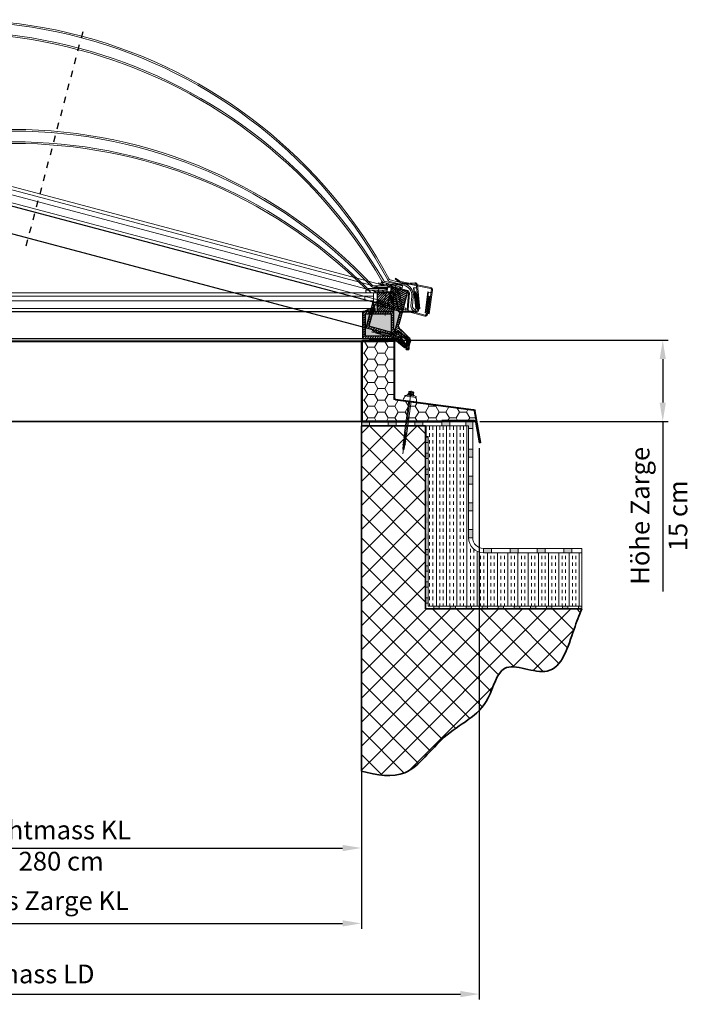
# Model space of a CAD drawing. Units: millimetres. Extents: x -4692 to 10146, y -5767 to 6121.
# Drawn here: x 1319 to 2604, y -962 to 875 of the extents above; entities that cross this region are included whole.
import ezdxf

# ---------------------------------------------------------------- set-up
doc = ezdxf.new("R2010")
doc.units = ezdxf.units.MM
doc.header["$LTSCALE"] = 25
for name, pattern in [('Amconstr', [9999, 9999, 0]), ('CENTER', [1, 0.5, -0.25, 0, -0.25]), ('GEN3', [6.25, 4.75, -1.5]), ('GEN7', [13.75, 9.75, -1.5, 1, -1.5])]:
    doc.linetypes.add(name, pattern=pattern)
doc.layers.get('0').update_dxf_attribs({"color": 255, "lineweight": 35})
doc.layers.get('DEFPOINTS').update_dxf_attribs({"color": 255, "lineweight": 20})
for name, color, linetype in [('0N', 7, 'Continuous'), ('8', 1, 'Continuous'), ('KLIN', 1, 'Continuous')]:
    doc.layers.add(name, color=color, linetype=linetype)
for name, color, linetype, lineweight in [('7', 4, 'GEN7', 15), ('Achsen', 4, 'GEN7', 9), ('Acryl und Polycarbonat', 20, 'Continuous', 20), ('Acryl und Polytec', 20, 'Continuous', 5), ('AM_5', 3, 'Continuous', 25), ('AM_CL', 1, 'Amconstr', 25), ('Bemasung', 1, 'Continuous', 0), ('Dichtungen', 1, 'Continuous', 20), ('GFK', 103, 'Continuous', 40), ('Kunststoff', 3, 'Continuous', 25), ('Mittelinien', 60, 'CENTER', 25), ('Schraffuren', 254, 'Continuous', 9), ('Stahl', 5, 'Continuous', 20), ('Verdeckt', 6, 'GEN3', 9)]:
    doc.layers.add(name, color=color, linetype=linetype, lineweight=lineweight)
doc.styles.add('ARIAL', font='arial.ttf')
doc.dimstyles.new('AM_DIN$0', dxfattribs={"dimtxt": 3.5, "dimasz": 3.5, "dimexe": 1, "dimexo": 1, "dimgap": 1.5, "dimtad": 1, "dimdsep": 46, "dimtxsty": 'ARIAL', "dimcen": 0, "dimclrd": 256, "dimclre": 256, "dimclrt": 255, "dimadec": 0, "dimazin": 2, "dimtp": 0.1, "dimtm": 0.1, "dimtfac": 0.71, "dimtdec": 3, "dimtmove": 0, "dimatfit": 3, "dimfxl": 1, "dimlwd": -1, "dimlwe": -1, "dimarcsym": 0})

# ---------------------------------------------------------------- blocks, each defined once
blk = doc.blocks.new('*D36')
at = {"layer": 'AM_5', "linetype": 'ByBlock', "transparency": 16777216}
for p, q in [((656.6, -537), (656.6, -821.4)), ((1956.6, -537), (1956.6, -821.4)), ((691.6, -811.4), (1921.6, -811.4))]:
    blk.add_line(p, q, dxfattribs=at)
at = {"layer": 'AM_5', "transparency": 16777216}
for points in [[(691.6, -805.6), (691.6, -817.2), (656.6, -811.4)], [(1921.6, -805.6), (1921.6, -817.2), (1956.6, -811.4)]]:
    blk.add_solid(points, dxfattribs=at)
at = {"layer": 'DEFPOINTS', "color": 0, "transparency": 16777216}
for p in [(656.6, -527), (1956.6, -527), (1956.6, -811.4)]:
    blk.add_point(p, dxfattribs=at)
at = {"layer": 'AM_5', "color": 255, "transparency": 16777216, "insert": (1306.6, -773.7), "char_height": 35, "attachment_point": 5, "style": 'ARIAL'}
blk.add_mtext('Lichtmass Zarge KL', dxfattribs=at)
blk = doc.blocks.new('*D37')
at = {"layer": 'AM_5', "linetype": 'ByBlock', "transparency": 16777216}
for p, q in [((656.6, 265.5), (656.6, -680.7)), ((1956.6, 263.5), (1956.6, -680.7)), ((691.6, -670.7), (1921.6, -670.7))]:
    blk.add_line(p, q, dxfattribs=at)
at = {"layer": 'AM_5', "transparency": 16777216}
for points in [[(691.6, -664.9), (691.6, -676.6), (656.6, -670.7)], [(1921.6, -664.9), (1921.6, -676.6), (1956.6, -670.7)]]:
    blk.add_solid(points, dxfattribs=at)
at = {"layer": 'DEFPOINTS', "color": 0, "transparency": 16777216}
for p in [(656.6, 275.5), (1956.6, 273.5), (1956.6, -670.7)]:
    blk.add_point(p, dxfattribs=at)
at = {"layer": 'AM_5', "color": 255, "transparency": 16777216, "insert": (1306.6, -670.7), "char_height": 35, "attachment_point": 5, "style": 'ARIAL'}
blk.add_mtext('Kuppellichtmass KL\\P30 cm – 280 cm', dxfattribs=at)
blk = doc.blocks.new('*U47')
at = {"layer": 'Schraffuren'}
h = blk.add_hatch(dxfattribs=at)
h.set_pattern_fill('HONEY', color=256, scale=4)
h.paths.add_polyline_path([(1413.1, 171.8), (1413.1, 168.7), (1410, 168.3), (1264.5, 148.9, 0.326891), (1262.7, 147.3), (1259.1, 126.6, -0.36397), (1262.5, 129.5), (1323.8, 129.5), (1323.8, 128.7), (1471.8, 128.7, 0.414214), (1473.1, 130), (1473.1, 276, 0.414214), (1471.8, 277.2), (1423.8, 277.2), (1423.8, 278), (1415.1, 278, 0.414214), (1413.1, 276)])
at = {"layer": 'GFK'}
for p, q in [((1423.8, 278), (1471.8, 278)), ((1423.8, 277.2), (1423.8, 278)), ((1423.8, 277.2), (1471.8, 277.2)), ((1473.1, 276), (1473.1, 130)), ((1473.8, 276), (1473.8, 130)), ((1471.8, 128.7), (1323.8, 128.7)), ((1323.8, 128), (1323.8, 128.7)), ((1471.8, 128), (1323.8, 128))]:
    blk.add_line(p, q, dxfattribs=at)
for centre, radius, start, end in [((1471.8, 276), 2, 360, 450), ((1471.8, 276), 1.25, 360, 450), ((1471.8, 130), 2, 270, 360), ((1471.8, 130), 1.25, 270, 360)]:
    blk.add_arc(centre, radius, start, end, dxfattribs=at)
at = {"layer": 'Kunststoff'}
for p, q in [((1411.6, 171.8), (1411.6, 276)), ((1413.1, 276), (1413.1, 171.8)), ((1471.8, 279.5), (1415.1, 279.5)), ((1423.8, 278), (1415.1, 278)), ((1471.8, 278), (1471.8, 279.5)), ((1409.8, 169.8), (1264.3, 150.4)), ((1410, 168.3), (1264.5, 148.9)), ((1250.9, 88.5), (1261.3, 147.5)), ((1259.1, 126.6), (1262.7, 147.3)), ((1262.5, 129.5), (1323.8, 129.5)), ((1323.8, 129.5), (1323.8, 128.7)), ((1259.1, 126.6), (1252.3, 88.2)), ((1260.6, 126.3), (1253.8, 88)), ((1323.8, 128), (1262.5, 128)), ((1250.9, 88.5), (1252.3, 88.2)), ((1252.3, 88.2), (1253.8, 88))]:
    blk.add_line(p, q, dxfattribs=at)
for centre, radius, start, end in [((1415.1, 276), 3.5, 90, 180), ((1415.1, 276), 2, 90, 180), ((1409.6, 171.8), 2, 277.5916, 360), ((1409.6, 171.8), 3.5, 277.5916, 360), ((1264.7, 146.9), 3.5, 97.5916, 170), ((1264.7, 146.9), 2, 97.5916, 170), ((1262.5, 126), 3.5, 90, 170), ((1262.5, 126), 2, 90, 170)]:
    blk.add_arc(centre, radius, start, end, dxfattribs=at)
at = {"layer": 'Schraffuren'}
for p, q in [((1471.8, 278), (1473.8, 278)), ((1473.8, 278), (1473.8, 276)), ((1410, 168.3), (1413.1, 168.7)), ((1413.1, 168.7), (1413.1, 171.8)), ((1263, 148.7), (1262.7, 147.3)), ((1263, 148.7), (1264.5, 148.9)), ((1473.8, 128), (1473.8, 130)), ((1471.8, 128), (1473.8, 128))]:
    blk.add_line(p, q, dxfattribs=at)
blk = doc.blocks.new('*D49')
at = {"layer": 'AM_5', "linetype": 'ByBlock', "transparency": 16777216}
for p, q in [((436.6, 75.6), (436.6, -953.4)), ((2176.6, 75.6), (2176.6, -953.4)), ((471.6, -943.4), (2141.6, -943.4))]:
    blk.add_line(p, q, dxfattribs=at)
at = {"layer": 'AM_5', "transparency": 16777216}
for points in [[(471.6, -937.5), (471.6, -949.2), (436.6, -943.4)], [(2141.6, -937.5), (2141.6, -949.2), (2176.6, -943.4)]]:
    blk.add_solid(points, dxfattribs=at)
at = {"layer": 'DEFPOINTS', "color": 0, "transparency": 16777216}
for p in [(436.6, 85.6), (2176.6, 85.6), (2176.6, -943.4)]:
    blk.add_point(p, dxfattribs=at)
at = {"layer": 'AM_5', "color": 255, "transparency": 16777216, "insert": (1306.6, -910.3), "char_height": 35, "attachment_point": 5, "style": 'ARIAL'}
blk.add_mtext('Traufmass LD', dxfattribs=at)
blk = doc.blocks.new('A$C508C131F')
at = {"layer": 'Dichtungen'}
h = blk.add_hatch(dxfattribs=at)
h.set_pattern_fill('_U', color=256, scale=6, angle=45, style=0, pattern_type=0)
h.set_pattern_definition([(45, (-3703.09, -1693.5557), (-4.242641, 4.242641), [])])
h.paths.add_polyline_path([(40, 5), (0, 5), (0, 0), (40, 0)])
blk.add_lwpolyline([(0, 5), (40, 5), (40, 0), (0, 0)], close=True, dxfattribs=at)
blk = doc.blocks.new('A$C4F4E1C6C')
at = {"layer": 'Dichtungen'}
h = blk.add_hatch(dxfattribs=at)
h.set_pattern_fill('_U', color=256, scale=2.5, angle=45, style=0, pattern_type=0)
h.set_pattern_definition([(45, (1540.0063, -301.7842), (-1.767767, 1.767767), [])])
h.paths.add_polyline_path([(0, 0), (15, 0), (15, 6), (0, 6)])
for p, q in [((0, 6), (0, 0)), ((15, 6), (0, 6)), ((0, 0), (15, 0)), ((15, 0), (15, 6))]:
    blk.add_line(p, q, dxfattribs=at)
blk = doc.blocks.new('A$C0904561C')
at = {"layer": 'Kunststoff'}
h = blk.add_hatch(dxfattribs=at)
h.set_pattern_fill('ANSI31', color=256, angle=90)
h.set_pattern_definition([(135, (-1209.212, -524.6352), (-2.245064, -2.245064), [])])
h.paths.add_polyline_path([(30, 35), (0, 35), (0, 0), (30, 0)])
for p, q in [((0, 35), (0, 0)), ((0, 35), (30, 35)), ((30, 0), (30, 35)), ((30, 0), (0, 0))]:
    blk.add_line(p, q, dxfattribs=at)
blk = doc.blocks.new('A$C6C0466E1')
at = {"layer": 'Stahl'}
for p, q in [((46.9, 38), (78.2, 38)), ((78.2, 38), (78.2, 36)), ((36.9, 3.6), (43, 34.8)), ((44.9, 34.4), (38.9, 3.2)), ((78.2, 36), (46.9, 36)), ((0, 4.6), (0.7, 9)), ((2.7, 9), (2, 4.3)), ((34.9, 2), (4, 2)), ((34.9, 0), (4, 0))]:
    blk.add_line(p, q, dxfattribs=at)
for centre, radius, start, end in [((46.9, 34), 4, 90, 169), ((46.9, 34), 2, 90, 169), ((4, 4), 4, 171.6329, 270), ((4, 4), 2, 171.6329, 270), ((34.9, 4), 2, 270, 349), ((34.9, 4), 4, 270, 349)]:
    blk.add_arc(centre, radius, start, end, dxfattribs=at)
at = {"layer": 'Verdeckt'}
for p, q in [((5, 38), (0.7, 9)), ((7, 38), (2.7, 9)), ((5, 38), (7, 38)), ((2.3, 20), (0.9, 15.6)), ((3, 25), (1.1, 20.6)), ((1.8, 25.7), (1.7, 25.4)), ((3.4, 30), (1.8, 25.7)), ((1.8, 20), (2.3, 20)), ((2.8, 25), (3, 25)), ((4.5, 35), (2.9, 30.3)), ((3.4, 30), (3.8, 30)), ((1.4, 15), (1.6, 15))]:
    blk.add_line(p, q, dxfattribs=at)
for centre, radius, start, end in [((1.7, 20.6), 0.58, 176.9071, 282.1256), ((2.5, 25.9), 0.949, 210.0768, 285.2384), ((3.3, 30.4), 0.431, 196.42, 282.19), ((1.4, 15.5), 0.5, 168.6901, 270)]:
    blk.add_arc(centre, radius, start, end, dxfattribs=at)
blk = doc.blocks.new('A$C2F44543C')
at = {"layer": 'Stahl'}
for p, q in [((4.9, 45.1), (0, 0.4)), ((1.4, 0.4), (7.1, 46.1)), ((12.4, 39.6), (6.5, 39.6)), ((6.6, 0.4), (11.5, 39.6)), ((11.5, 39.6), (6.6, 0.4)), ((6.6, 0.4), (11.5, 39.6)), ((7.5, 0.4), (12.4, 39.6)), ((9.3, 47.2), (66.2, 43.7)), ((66.9, 45.5), (9.7, 49)), ((77.4, 48.9), (69.3, 45.8)), ((69.9, 44.1), (78.1, 47.3)), ((78.1, 47.3), (77.4, 48.9)), ((0, 0.4), (7.5, 0.4))]:
    blk.add_line(p, q, dxfattribs=at)
for centre, radius, start, end in [((8.9, 45.1), 4, 78.9833, 180), ((8.9, 45.2), 2, 78.9833, 152.9392), ((67.4, 49.5), 6, 258.9833, 294.444), ((67.6, 49.4), 4, 258.9833, 294.444)]:
    blk.add_arc(centre, radius, start, end, dxfattribs=at)
blk = doc.blocks.new('KA7G-33 mit PVC Querschnitt richtig')
at = {"layer": 'Bemasung'}
blk.add_hatch(color=256, dxfattribs=at).paths.add_polyline_path([(79.8, 18.3), (84.5, 20), (82.8, 20), (77.9, 18.1), (84.7, 16.7), (77.9, 15), (79.4, 15), (85.9, 15.9), (86.5, 15.9), (87, 15.9), (93.4, 15), (94.9, 15), (88.2, 16.7), (95, 18.1), (90.1, 20), (88.5, 20), (93.1, 18.3), (87.5, 17.4), (86.5, 17.4), (85.4, 17.4)])
at = {"layer": 'Schraffuren'}
h = blk.add_hatch(dxfattribs=at)
h.set_pattern_fill('ANSI37', color=256, scale=0.4, style=0)
h.set_pattern_definition([(45, (-2745.5934, -1202.1013), (-0.8980256, 0.8980256), []), (135, (-2745.5934, -1202.1013), (-0.8980256, -0.8980256), [])])
h.paths.add_polyline_path([(75.8, 115), (61.4, 115), (61.4, 113), (75.8, 113)])
h.paths.add_polyline_path([(76.4, 115), (75.8, 115), (75.8, 113), (76.4, 113)])
h = blk.add_hatch(dxfattribs=at)
h.set_pattern_fill('ANSI31', color=256, style=0)
h.set_pattern_definition([(135, (200.1438, -77.5204), (2.245064, 2.245064), [])])
h.paths.add_polyline_path([(102.5, 66), (67.6, 66), (67.6, 70), (98.5, 70), (98.5, 72), (101.5, 72), (101.5, 70), (106.5, 70), (106.5, 20), (91.9, 20), (86.5, 20), (86.5, 24), (102.5, 24)])
h.paths.add_polyline_path([(49.5, 70), (67.6, 70), (67.6, 66), (53.5, 66), (53.5, 24), (65.5, 24), (65.5, 20), (49.5, 20), (49.5, 28.5, 0.57735), (46.5, 30.3), (26.5, 18.7, 0.267949), (24.5, 15.3), (24.5, 0), (20.5, 0), (20.5, 15.3, -0.267949), (24.5, 22.2), (45.5, 34.3, 0.267949), (49.5, 41.2)])
h.paths.add_polyline_path([(65.5, 24), (86.5, 24), (86.5, 20), (65.5, 20)])
at = {"layer": 'Achsen'}
blk.add_line((64.9, 72), (64.9, 63), dxfattribs=at)
at = {"layer": 'Acryl und Polycarbonat'}
for p, q in [((59.4, 118), (86.6, 118)), ((59.4, 115), (86.4, 115)), ((61.4, 113), (61.4, 115)), ((61.4, 113), (96.4, 113)), ((76.5, 115), (76.5, 113)), ((96.4, 113), (96.4, 110)), ((33.7, 81.4), (36.8, 99)), ((36.6, 80.9), (39.7, 98.5)), ((61.4, 110), (97.8, 110)), ((86.9, 76), (86.9, 105)), ((86.9, 105), (106.5, 105)), ((102.9, 99), (86.9, 99)), ((102.9, 90), (102.9, 99)), ((102.9, 99), (106.5, 99)), ((26.4, 76.5), (27.8, 76.5)), ((26.4, 76.5), (26.4, 73.5)), ((86.9, 90), (102.9, 90)), ((86.9, 76), (106.5, 76)), ((102.9, 90), (106.5, 90)), ((27.8, 73.5), (26.4, 73.5))]:
    blk.add_line(p, q, dxfattribs=at)
for centre, radius, start, end in [((59.4, 95), 23, 90, 170), ((59.4, 95), 20, 90, 170), ((27.8, 82.5), 6, 270, 350), ((27.8, 82.5), 9, 270, 350)]:
    blk.add_arc(centre, radius, start, end, dxfattribs=at)
at = {"layer": 'Acryl und Polytec'}
blk.add_line((61.4, 110), (61.4, 113), dxfattribs=at)
at = {"layer": 'DEFPOINTS', "color": 0, "linetype": 'ByBlock'}
for p in [(98.5, 72), (101.5, 72), (106.5, 70)]:
    blk.add_point(p, dxfattribs=at)
at = {"layer": 'Dichtungen'}
for p, q in [((61.4, 115), (61.4, 115)), ((61.4, 115), (61.4, 115)), ((91.6, 113), (61.4, 113)), ((77.9, 18.1), (82.8, 20)), ((79.8, 18.3), (84.5, 20)), ((93.1, 18.3), (88.5, 20)), ((95, 18.1), (90.1, 20)), ((77.8, 15), (79.4, 15)), ((77.9, 18.1), (84.7, 16.7)), ((77.9, 15), (84.7, 16.7)), ((79.4, 15), (85.9, 15.9)), ((79.8, 18.3), (85.4, 17.4)), ((93.4, 15), (87, 15.9)), ((93.1, 18.3), (87.5, 17.4)), ((95, 18.1), (88.2, 16.7)), ((94.9, 15), (88.2, 16.7)), ((95, 15), (93.4, 15))]:
    blk.add_line(p, q, dxfattribs=at)
at = {"layer": 'KLIN'}
for p, q in [((85.4, 17.4), (86.5, 17.4)), ((85.9, 15.9), (86.5, 15.9)), ((87.5, 17.4), (86.5, 17.4)), ((87, 15.9), (86.5, 15.9))]:
    blk.add_line(p, q, dxfattribs=at)
at = {"layer": 'Kunststoff'}
for p, q in [((98.5, 70), (49.5, 70)), ((49.5, 70), (49.5, 41.2)), ((79.5, 70), (49.5, 70)), ((102.5, 66), (53.5, 66)), ((53.5, 66), (53.5, 24)), ((98.5, 70), (98.5, 72)), ((101.5, 72), (98.5, 72)), ((101.5, 72), (101.5, 70)), ((101.5, 72), (101.5, 70)), ((101.5, 70), (106.5, 70)), ((106.5, 70), (101.5, 70)), ((102.5, 24), (102.5, 66)), ((102.5, 66), (102.5, 24)), ((106.5, 70), (106.5, 20)), ((106.5, 20), (106.5, 70)), ((45.5, 34.3), (24.5, 22.2)), ((24.5, 22.2), (43.6, 33.3)), ((26.5, 18.7), (46.5, 30.3)), ((49.5, 20), (49.5, 28.5)), ((49.5, 28.5), (49.5, 20)), ((106.5, 20), (49.5, 20)), ((53.5, 24), (102.5, 24)), ((20.5, 0), (20.5, 15.3)), ((24.5, 15.3), (24.5, 0)), ((24.5, 0), (24.5, 15.3)), ((24.5, 0), (20.5, 0))]:
    blk.add_line(p, q, dxfattribs=at)
for centre, radius, start, end in [((41.5, 41.2), 8, 300, 0), ((28.5, 15.3), 8, 120, 180), ((28.5, 15.3), 8, 120, 180), ((28.5, 15.3), 4, 120, 180), ((28.5, 15.3), 4, 120, 180), ((47.5, 28.5), 2, 0, 120)]:
    blk.add_arc(centre, radius, start, end, dxfattribs=at)
blk.add_point((101.5, 70), dxfattribs=at)
for name, p in [('A$C2F44543C', (0, 74.6)), ('A$C6C0466E1', (2.6, 69)), ('A$C0904561C', (49.5, 70))]:
    blk.add_blockref(name, p)
at = {"layer": 'Dichtungen'}
for name, p in [('A$C508C131F', (61.4, 105)), ('A$C4F4E1C6C', (83.4, 70))]:
    blk.add_blockref(name, p, dxfattribs=at)
blk = doc.blocks.new('Kuppelscharnier')
at = {"layer": 'Schraffuren'}
for p, q in [((43.6, 2), (28.9, 2)), ((46.2, 3), (36.8, 3)), ((43.4, 1.5), (55.2, -7.8)), ((43.6, 2), (55.1, -7.1)), ((46.2, 3), (53.3, -3)), ((46.3, 3.5), (54, -2.9)), ((57.6, -7.1), (61.5, -11.6)), ((57.7, -11.7), (61.4, -7))]:
    blk.add_line(p, q, dxfattribs=at)
at = {"layer": 'Stahl'}
for p, q in [((0, 1.5), (43.4, 1.5)), ((0, 1.5), (0, 0)), ((0, 0), (42.9, 0)), ((7.7, 5), (46.9, 5)), ((7.7, 3.5), (46.3, 3.5)), ((42.9, 0), (57.7, -11.7)), ((43.4, 1.5), (58.6, -10.5)), ((46.3, 3.5), (58.5, -6.6)), ((46.9, 5), (61.4, -7))]:
    blk.add_line(p, q, dxfattribs=at)
at = {"layer": 'Stahl', "ltscale": 1.5}
blk.add_line((7.7, 3.5), (7.7, 5), dxfattribs=at)
at = {"layer": 'Stahl'}
blk.add_circle((59.6, -9.4), 1.5, dxfattribs=at)
blk.add_circle((59.6, -9.4), 1.5, dxfattribs=at)
for start, end in [(231, 171), (131, 71)]:
    blk.add_arc((59.6, -9.4), 3, start, end, dxfattribs=at)
blk = doc.blocks.new('*D64')
at = {"layer": 'AM_5', "linetype": 'ByBlock', "transparency": 16777216}
for p, q in [((2025.9, 277), (2529.3, 277)), ((2519.3, 242), (2519.3, 160.6)), ((2177.9, 125.6), (2529.3, 125.6)), ((2519.3, 125.6), (2519.3, -191.7))]:
    blk.add_line(p, q, dxfattribs=at)
at = {"layer": 'AM_5', "transparency": 16777216}
for points in [[(2513.5, 242), (2525.1, 242), (2519.3, 277)], [(2513.5, 160.6), (2525.1, 160.6), (2519.3, 125.6)]]:
    blk.add_solid(points, dxfattribs=at)
at = {"layer": 'DEFPOINTS', "color": 0, "transparency": 16777216}
for p in [(2015.9, 277), (2167.9, 125.6), (2519.3, 125.6)]:
    blk.add_point(p, dxfattribs=at)
at = {"layer": 'AM_5', "color": 255, "transparency": 16777216, "char_height": 35, "attachment_point": 5, "rotation": 90, "style": 'ARIAL'}
for s, insert in [('Höhe Zarge', (2481.5, -50.6)), ('15 cm', (2552.2, -50.6))]:
    blk.add_mtext(s, dxfattribs=dict(at, insert=insert))
blk = doc.blocks.new('SCF8 mit BAZ-Element')
for p, q in [((-4.5, 0), (-6.7, -1)), ((4.5, 0), (6.7, -1)), ((-11, -3), (-8.3, -2)), ((-10.5, -4), (-11, -3)), ((-10.5, -4), (10.5, -4)), ((8.3, -2), (-8.3, -2)), ((-6.7, -1), (-6, -2)), ((6.7, -1), (6, -2)), ((11, -3), (8.3, -2)), ((10.5, -4), (11, -3)), ((-2.2, -73.5), (-1.6, -73.2)), ((-2.2, -73.5), (-1.6, -73.8)), ((-2, -72), (-1.6, -72.2)), ((-1.4, -73), (-1.4, -72.4)), ((1.4, -72.2), (1.4, -72)), ((1.4, -73.8), (1.4, -73.2)), ((2.2, -72.7), (1.6, -72.4)), ((2.2, -72.7), (1.6, -73)), ((-2.2, -75.1), (-1.6, -74.7)), ((-2.2, -75.1), (-1.6, -75.4)), ((-2.2, -76.7), (-1.6, -76.3)), ((-2.2, -76.7), (-1.6, -77)), ((-2.2, -78.3), (-1.6, -77.9)), ((-2.2, -78.3), (-1.6, -78.6)), ((-2.2, -79.9), (-1.6, -79.5)), ((-2.2, -79.9), (-1.6, -80.2)), ((-2.2, -81.5), (-1.6, -81.1)), ((-2.2, -81.5), (-1.6, -81.8)), ((-2.2, -83.1), (-1.6, -82.7)), ((-2.2, -83.1), (-1.6, -83.4)), ((-2.2, -84.7), (-1.6, -84.3)), ((-2.2, -84.7), (-1.6, -85)), ((-2.2, -86.3), (-1.6, -85.9)), ((-2.2, -86.3), (-1.6, -86.6)), ((-2.2, -87.9), (-1.6, -87.5)), ((-2.2, -87.9), (-1.6, -88.2)), ((-2.2, -89.5), (-1.6, -89.1)), ((-2.2, -89.5), (-1.6, -89.8)), ((-2.2, -91.1), (-1.6, -90.7)), ((-2.2, -91.1), (-1.6, -91.4)), ((-1.4, -74.6), (-1.4, -74)), ((-1.4, -76.2), (-1.4, -75.6)), ((-1.4, -77.8), (-1.4, -77.2)), ((-1.4, -79.4), (-1.4, -78.8)), ((-1.4, -81), (-1.4, -80.4)), ((-1.4, -82.6), (-1.4, -82)), ((-1.4, -84.2), (-1.4, -83.6)), ((-1.4, -85.8), (-1.4, -85.2)), ((-1.4, -87.3), (-1.4, -86.8)), ((-1.4, -88.9), (-1.4, -88.4)), ((-1.4, -90.5), (-1.4, -90)), ((-1.4, -92.1), (-1.4, -91.6)), ((1.4, -75.4), (1.4, -74.8)), ((1.4, -77), (1.4, -76.4)), ((1.4, -78.6), (1.4, -78)), ((1.4, -80.2), (1.4, -79.6)), ((1.4, -81.8), (1.4, -81.2)), ((1.4, -83.4), (1.4, -82.8)), ((1.4, -85), (1.4, -84.4)), ((1.4, -86.5), (1.4, -86)), ((1.4, -88.1), (1.4, -87.6)), ((1.4, -89.7), (1.4, -89.2)), ((1.4, -91.3), (1.4, -90.8)), ((2.2, -74.3), (1.6, -73.9)), ((2.2, -74.3), (1.6, -74.6)), ((2.2, -75.9), (1.6, -75.5)), ((2.2, -75.9), (1.6, -76.2)), ((2.2, -77.5), (1.6, -77.1)), ((2.2, -77.5), (1.6, -77.8)), ((2.2, -79.1), (1.6, -78.7)), ((2.2, -79.1), (1.6, -79.4)), ((2.2, -80.7), (1.6, -80.3)), ((2.2, -80.7), (1.6, -81)), ((2.2, -82.3), (1.6, -81.9)), ((2.2, -82.3), (1.6, -82.6)), ((2.2, -83.9), (1.6, -83.5)), ((2.2, -83.9), (1.6, -84.2)), ((2.2, -85.5), (1.6, -85.1)), ((2.2, -85.5), (1.6, -85.8)), ((2.2, -87.1), (1.6, -86.7)), ((2.2, -87.1), (1.6, -87.4)), ((2.2, -88.7), (1.6, -88.3)), ((2.2, -88.7), (1.6, -89)), ((2.2, -90.3), (1.6, -89.9)), ((2.2, -90.3), (1.6, -90.6)), ((2.2, -91.9), (1.6, -91.5)), ((2.2, -91.9), (1.6, -92.2)), ((-2.2, -92.7), (-1.6, -92.3)), ((-2.2, -92.7), (-1.6, -93)), ((-2.2, -94.3), (-1.6, -93.9)), ((-2.2, -94.3), (-1.6, -94.6)), ((-1.4, -93.7), (-1.4, -93.2)), ((-1.4, -95), (-1.4, -94.8)), ((-1.4, -95), (-1.4, -102.1)), ((-1.4, -102.1), (0, -104)), ((-1, -101.5), (0, -95)), ((0, -104), (-1, -101.5)), ((0, -104), (0.5, -100.9)), ((1.4, -102.1), (0, -104)), ((0.5, -100.9), (1.5, -94.6)), ((1.4, -92.9), (1.4, -92.4)), ((1.4, -102.1), (1.4, -94)), ((2.2, -93.5), (1.6, -93.1)), ((2.2, -93.5), (1.6, -93.8))]:
    blk.add_line(p, q)
for points in [[(2, 0), (-2, 0)], [(-2, -12), (-2, -72)], [(2, -72.6), (2, -12)]]:
    blk.add_lwpolyline(points)
for centre, radius, start, end in [((0, -12), 12.5, 140.2082, 180), ((0, -12), 12.5, 0, 39.7918), ((-1.7, -72.4), 0.2, 0, 60.48), ((-1.7, -73), 0.2, 299.52, 0), ((1.7, -72.2), 0.2, 180, 240.48), ((1.7, -73.2), 0.2, 119.52, 180), ((-1.7, -74), 0.2, 0, 60.48), ((-1.7, -74.6), 0.2, 299.52, 0), ((-1.7, -75.6), 0.2, 0, 60.48), ((-1.7, -76.2), 0.2, 299.52, 0), ((-1.7, -77.2), 0.2, 0, 60.48), ((-1.7, -77.8), 0.2, 299.52, 0), ((-1.7, -78.8), 0.2, 0, 60.48), ((-1.7, -79.4), 0.2, 299.52, 0), ((-1.7, -80.4), 0.2, 0, 60.48), ((-1.7, -81), 0.2, 299.52, 0), ((-1.7, -82), 0.2, 0, 60.48), ((-1.7, -82.6), 0.2, 299.52, 0), ((-1.7, -83.6), 0.2, 0, 60.48), ((-1.7, -84.2), 0.2, 299.52, 0), ((-1.7, -85.2), 0.2, 0, 60.48), ((-1.7, -85.8), 0.2, 299.52, 0), ((-1.7, -86.8), 0.2, 0, 60.48), ((-1.7, -87.3), 0.2, 299.52, 0), ((-1.7, -88.4), 0.2, 0, 60.48), ((-1.7, -88.9), 0.2, 299.52, 0), ((-1.7, -90), 0.2, 0, 60.48), ((-1.7, -90.5), 0.2, 299.52, 0), ((-1.7, -91.6), 0.2, 0, 60.48), ((1.7, -73.8), 0.2, 180, 240.48), ((1.7, -74.8), 0.2, 119.52, 180), ((1.7, -75.4), 0.2, 180, 240.48), ((1.7, -76.4), 0.2, 119.52, 180), ((1.7, -77), 0.2, 180, 240.48), ((1.7, -78), 0.2, 119.52, 180), ((1.7, -78.6), 0.2, 180, 240.48), ((1.7, -79.6), 0.2, 119.52, 180), ((1.7, -80.2), 0.2, 180, 240.48), ((1.7, -81.2), 0.2, 119.52, 180), ((1.7, -81.8), 0.2, 180, 240.48), ((1.7, -82.8), 0.2, 119.52, 180), ((1.7, -83.4), 0.2, 180, 240.48), ((1.7, -84.4), 0.2, 119.52, 180), ((1.7, -85), 0.2, 180, 240.48), ((1.7, -86), 0.2, 119.52, 180), ((1.7, -86.5), 0.2, 180, 240.48), ((1.7, -87.6), 0.2, 119.52, 180), ((1.7, -88.1), 0.2, 180, 240.48), ((1.7, -89.2), 0.2, 119.52, 180), ((1.7, -89.7), 0.2, 180, 240.48), ((1.7, -90.8), 0.2, 119.52, 180), ((1.7, -91.3), 0.2, 180, 240.48), ((-1.7, -92.1), 0.2, 299.52, 0), ((-1.7, -93.2), 0.2, 0, 60.48), ((-1.7, -93.7), 0.2, 299.52, 0), ((-1.7, -94.8), 0.2, 0, 60.48), ((1.7, -92.4), 0.2, 119.52, 180), ((1.7, -92.9), 0.2, 180, 240.48), ((1.7, -94), 0.2, 119.52, 180)]:
    blk.add_arc(centre, radius, start, end)
at = {"layer": '0N'}
for p, q in [((-5, 1), (-5, 0.5)), ((-3.3, 1), (-5, 1)), ((-4.7, 0), (-5, 0.5)), ((5, 0.5), (-5, 0.5)), ((-4.7, 0), (4.7, 0)), ((-4.6, 4.6), (-4, 5)), ((-4.6, 4.6), (-4.6, 1)), ((-4, 5), (4, 5)), ((3.3, 1), (-3.3, 1)), ((-2.1, 4.6), (-2.1, 1)), ((2.1, 4.6), (2.1, 1)), ((5, 1), (3.3, 1)), ((4.6, 4.6), (4, 5)), ((4.6, 4.6), (4.6, 1)), ((4.7, 0), (5, 0.5)), ((5, 1), (5, 0.5))]:
    blk.add_line(p, q, dxfattribs=at)
for centre, radius, start, end in [((-3.4, 2.5), 2.53, 59.3872, 112.7064), ((0, -1.2), 6.24, 70.4638, 109.5362), ((3.4, 2.5), 2.53, 67.2936, 120.6128)]:
    blk.add_arc(centre, radius, start, end, dxfattribs=at)
at = {"layer": '7'}
blk.add_line((0, 7), (0, -111.9), dxfattribs=at)
at = {"layer": '8'}
for p, q in [((-2.2, -73.5), (2.2, -72.7)), ((-1.4, -72.4), (0, -72)), ((-1.4, -73), (1.5, -72.2)), ((-1.4, -74), (1.4, -73.2)), ((-2.2, -75.1), (2.2, -74.3)), ((-2.2, -76.7), (2.2, -75.9)), ((-2.2, -78.3), (2.2, -77.5)), ((-2.2, -79.9), (2.2, -79.1)), ((-2.2, -81.5), (2.2, -80.7)), ((-2.2, -83.1), (2.2, -82.3)), ((-2.2, -84.7), (2.2, -83.9)), ((-2.2, -86.3), (2.2, -85.5)), ((-2.2, -87.9), (2.2, -87.1)), ((-2.2, -89.5), (2.2, -88.7)), ((-2.2, -91.1), (2.2, -90.3)), ((-2.2, -92.7), (2.2, -91.9)), ((-1.4, -74.6), (1.5, -73.8)), ((-1.4, -75.6), (1.4, -74.8)), ((-1.4, -76.2), (1.5, -75.4)), ((-1.4, -77.2), (1.4, -76.4)), ((-1.4, -77.8), (1.5, -77)), ((-1.4, -78.8), (1.4, -78)), ((-1.4, -79.4), (1.5, -78.6)), ((-1.4, -80.4), (1.4, -79.6)), ((-1.4, -81), (1.5, -80.2)), ((-1.4, -82), (1.4, -81.2)), ((-1.4, -82.6), (1.5, -81.8)), ((-1.4, -83.6), (1.4, -82.8)), ((-1.4, -84.2), (1.5, -83.4)), ((-1.4, -85.2), (1.4, -84.4)), ((-1.4, -85.8), (1.5, -85)), ((-1.4, -86.8), (1.4, -86)), ((-1.4, -87.3), (1.5, -86.6)), ((-1.4, -88.4), (1.4, -87.6)), ((-1.4, -88.9), (1.5, -88.2)), ((-1.4, -90), (1.4, -89.2)), ((-1.4, -90.5), (1.5, -89.8)), ((-1.4, -91.6), (1.4, -90.8)), ((-1.4, -92.1), (1.5, -91.4)), ((-2.2, -94.3), (2.2, -93.5)), ((-1.4, -93.2), (1.4, -92.4)), ((-1.4, -93.7), (1.5, -93)), ((-1.4, -94.8), (1.4, -94))]:
    blk.add_line(p, q, dxfattribs=at)
at = {"layer": 'AM_CL'}
blk.add_line((-12.5, -12), (12.5, -12), dxfattribs=at)
blk = doc.blocks.new('A$C024a975a')
at = {"xscale": -1, "rotation": 7.591578356871604}
blk.add_blockref('SCF8 mit BAZ-Element', (10.9, 110.9), dxfattribs=at)
at = {"rotation": 352.4084216431284}
blk.add_blockref('SCF8 mit BAZ-Element', (1495.5, 110.9), dxfattribs=at)

msp = doc.modelspace()

# ---------------------------------------------------------------- hatches: boundary and pattern name
at = {"layer": 'Schraffuren'}
h = msp.add_hatch(dxfattribs=at)
h.set_pattern_fill('HONEY', color=256, scale=2, angle=-14.862722)
h.set_pattern_definition([(345.13728, (-145.0486, 570.3), (10.616906, 2.872073), [6.35, -12.7]), (105.13728, (-145.0486, 570.3), (-7.795741, 7.758474), [6.35, -12.7]), (45.13728, (-145.0486, 570.3), (2.821165, 10.630547), [-12.7, 6.35])])
h.paths.add_polyline_path([(711.598, 680.809), (664.237, 693.378), (653.464, 652.783), (700.825, 640.214)])
h.paths.add_polyline_path([(2028.996, 331.194), (1981.636, 343.763), (1970.863, 303.168), (2018.223, 290.599)])
h = msp.add_hatch(dxfattribs=at)
h.set_pattern_fill('HONEY', color=256, scale=2)
h.set_pattern_definition([(0, (-150, 0), (9.525, 5.499261), [6.35, -12.7]), (120, (-150, 0), (-9.525, 5.499261), [6.35, -12.7]), (60, (-150, 0), (2e-08, 10.998523), [-12.7, 6.35])])
h.paths.add_polyline_path([(649.64, 326.545), (600.64, 326.545), (600.64, 284.545), (649.64, 284.545)])
h.paths.add_polyline_path([(2012.64, 326.545), (1963.64, 326.545), (1963.64, 284.545), (2012.64, 284.545)])
h = msp.add_hatch(color=256, dxfattribs=at)
h.dxf.hatch_style = 1
h.paths.add_polyline_path([(2334.64, -111.424), (2349.64, -111.424), (2349.64, -119.424), (2334.64, -119.424)])
h.paths.add_polyline_path([(2284.64, -111.424), (2299.64, -111.424), (2299.64, -119.424), (2284.64, -119.424)])
h.paths.add_polyline_path([(2234.64, -111.424), (2249.64, -111.424), (2249.64, -119.424), (2234.64, -119.424)])
h.paths.add_polyline_path([(2184.64, -111.424), (2199.64, -111.424), (2199.64, -119.424), (2184.64, -119.424)])
h.paths.add_polyline_path([(2156.64, -76.424), (2164.64, -76.424), (2164.64, -91.424), (2156.64, -91.424)])
h.paths.add_polyline_path([(2156.64, -26.424), (2164.64, -26.424), (2164.64, -41.424), (2156.64, -41.424)])
h.paths.add_polyline_path([(2156.64, 23.576), (2164.64, 23.576), (2164.64, 8.576), (2156.64, 8.576)])
h.paths.add_polyline_path([(2156.64, 73.576), (2164.64, 73.576), (2164.64, 58.576), (2156.64, 58.576)])
h.paths.add_polyline_path([(2151.64, 125.576), (2164.64, 125.576), (2164.64, 112.576), (2156.64, 112.576), (2156.64, 117.576), (2151.64, 117.576)])
h.paths.add_polyline_path([(2106.64, 125.576), (2121.64, 125.576), (2121.64, 117.576), (2106.64, 117.576)])
h.paths.add_polyline_path([(2056.64, 125.576), (2071.64, 125.576), (2071.64, 117.576), (2056.64, 117.576)])
h.paths.add_polyline_path([(2006.64, 125.576), (2021.64, 125.576), (2021.64, 117.576), (2006.64, 117.576)])
h.paths.add_polyline_path([(1956.64, 125.576), (1971.64, 125.576), (1971.64, 117.576), (1956.64, 117.576)])
h = msp.add_hatch(dxfattribs=at)
h.set_pattern_fill('ANSI37', color=256, scale=10)
h.set_pattern_definition([(45, (534.53, 1824.195), (-22.45064, 22.45064), []), (135, (534.53, 1824.195), (-22.45064, -22.45064), [])])
edge = h.paths.add_edge_path()
edge.add_spline(control_points=[(1956.64, -527.017), (1986.302, -535.343), (2048.077, -545.501), (2108.435, -451.019), (2195.379, -417.852), (2214.814, -309.517), (2321.973, -368.874), (2347.143, -278.223), (2363.191, -236.208), (2367.933, -224.424)], knot_values=[28.07310241, 28.07310241, 28.07310241, 28.07310241, 112.04961369, 210.81947793, 320.86744856, 383.84176502, 463.54922783, 556.53315683, 595.3620366, 595.3620366, 595.3620366, 595.3620366], degree=3, periodic=0)
edge.add_line((2367.933, -224.424), (2076.64, -224.424))
edge.add_line((2076.64, -224.424), (2076.64, 117.576))
edge.add_line((2076.64, 117.576), (1956.64, 117.576))
edge.add_line((1956.64, 117.576), (1956.64, -527.017))
h = msp.add_hatch(dxfattribs=at)
h.set_pattern_fill('INSUL', color=256, scale=2, angle=90)
h.set_pattern_definition([(90, (534.53, 1824.195), (-19.05, 1e-15), []), (90, (528.18, 1824.195), (-19.05, 1e-15), [6.35, -6.35]), (90, (521.83, 1824.195), (-19.05, 1e-15), [6.35, -6.35])])
h.paths.add_polyline_path([(2184.64, -119.424), (2199.64, -119.424), (2367.933, -119.424), (2367.933, -219.424), (2081.64, -219.424), (2081.64, -63.722), (2081.64, -63.722), (2081.64, -53.722), (2081.64, -33.722), (2081.64, -33.722), (2081.64, -23.722), (2081.64, -3.722), (2081.64, -3.722), (2081.64, 6.278), (2081.64, 26.278), (2081.64, 26.278), (2081.64, 36.278), (2081.64, 56.278), (2081.64, 56.278), (2081.64, 66.278), (2081.64, 86.278), (2081.64, 86.278), (2081.64, 96.278), (2081.64, 97.576), (2076.64, 97.576), (2076.64, 117.576), (2156.64, 117.576), (2156.64, -91.424, 0.41421356)])
h = msp.add_hatch(color=256, dxfattribs=at)
h.dxf.hatch_style = 1
h.paths.add_polyline_path([(2362.183, -219.424), (2367.933, -219.424), (2367.933, -224.424), (2362.183, -224.424)])
h.paths.add_polyline_path([(2332.183, -219.424), (2342.183, -219.424), (2342.183, -224.424), (2332.183, -224.424)])
h.paths.add_polyline_path([(2302.183, -219.424), (2312.183, -219.424), (2312.183, -224.424), (2302.183, -224.424)])
h.paths.add_polyline_path([(2272.183, -219.424), (2282.183, -219.424), (2282.183, -224.424), (2272.183, -224.424)])
h.paths.add_polyline_path([(2242.183, -219.424), (2252.183, -219.424), (2252.183, -224.424), (2242.183, -224.424)])
h.paths.add_polyline_path([(2212.183, -219.424), (2222.183, -219.424), (2222.183, -224.424), (2212.183, -224.424)])
h.paths.add_polyline_path([(2182.183, -219.424), (2192.183, -219.424), (2192.183, -224.424), (2182.183, -224.424)])
h.paths.add_polyline_path([(2152.183, -219.424), (2162.183, -219.424), (2162.183, -224.424), (2152.183, -224.424)])
h.paths.add_polyline_path([(2122.183, -219.424), (2132.183, -219.424), (2132.183, -224.424), (2122.183, -224.424)])
h.paths.add_polyline_path([(2092.183, -219.424), (2102.183, -219.424), (2102.183, -224.424), (2092.183, -224.424)])
h.paths.add_polyline_path([(2076.64, -203.722), (2081.64, -203.722), (2081.64, -213.722), (2076.64, -213.722)])
h.paths.add_polyline_path([(2076.64, -173.722), (2081.64, -173.722), (2081.64, -183.722), (2076.64, -183.722)])
h.paths.add_polyline_path([(2076.64, -143.722), (2081.64, -143.722), (2081.64, -153.722), (2076.64, -153.722)])
h.paths.add_polyline_path([(2076.64, -113.722), (2081.64, -113.722), (2081.64, -123.722), (2076.64, -123.722)])
h.paths.add_polyline_path([(2076.64, -83.722), (2081.64, -83.722), (2081.64, -93.722), (2076.64, -93.722)])
h.paths.add_polyline_path([(2076.64, -53.722), (2081.64, -53.722), (2081.64, -63.722), (2076.64, -63.722)])
h.paths.add_polyline_path([(2076.64, -23.722), (2081.64, -23.722), (2081.64, -33.722), (2076.64, -33.722)])
h.paths.add_polyline_path([(2076.64, 6.278), (2081.64, 6.278), (2081.64, -3.722), (2076.64, -3.722)])
h.paths.add_polyline_path([(2076.64, 36.278), (2081.64, 36.278), (2081.64, 26.278), (2076.64, 26.278)])
h.paths.add_polyline_path([(2076.64, 66.278), (2081.64, 66.278), (2081.64, 56.278), (2076.64, 56.278)])
h.paths.add_polyline_path([(2076.64, 96.278), (2081.64, 96.278), (2081.64, 86.278), (2076.64, 86.278)])

# ---------------------------------------------------------------- linework, layer by layer
for p, q in [((656.64, 125.576), (1956.64, 125.576)), ((1956.64, 117.576), (1956.64, -527.017)), ((1956.64, 117.576), (2076.64, 117.576)), ((2076.64, 117.576), (2076.64, -224.424)), ((1956.64, -224.455), (1956.64, -527.048)), ((2367.933, -224.424), (2076.64, -224.424))]:
    msp.add_line(p, q)
msp.add_open_spline([(1956.64, -527.017), (1986.302, -535.343), (2048.077, -545.501), (2108.435, -451.019), (2195.379, -417.852), (2214.814, -309.517), (2321.973, -368.874), (2347.143, -278.223), (2363.191, -236.208), (2367.933, -224.424)], degree=3, knots=[28.07310241, 28.07310241, 28.07310241, 28.07310241, 112.04961369, 210.81947793, 320.86744856, 383.84176502, 463.54922783, 556.53315683, 595.3620366, 595.3620366, 595.3620366, 595.3620366])
at = {"layer": 'Acryl und Polycarbonat'}
for p, q in [((725.466, 717.471), (1987.771, 382.477)), ((721.62, 702.98), (1983.926, 367.986)), ((723.929, 711.679), (1986.234, 376.685)), ((718.029, 689.448), (1980.335, 354.454)), ((653.64, 365.537), (1959.64, 365.537)), ((653.64, 359.545), (1959.64, 359.545)), ((653.64, 350.545), (1959.64, 350.545)), ((653.64, 336.545), (1959.64, 336.545))]:
    msp.add_line(p, q, dxfattribs=at)
for centre, radius, start, end in [((1199.325, -42.731), 918.222, 28.218119, 122.056437), ((1199.228, -43.098), 915.601, 28.228361, 122.046196), ((1188.777, -82.478), 936.344, 390.234625, 480.039932), ((1189.943, -80.949), 931.567, 30.189776, 120.084781), ((1306.64, -247.684), 918.222, 43.080841, 136.919159), ((1306.64, -248.064), 915.601, 43.091083, 136.908917), ((1306.64, -288.807), 936.344, 45.097347, 134.902653), ((1307.375, -287.03), 931.567, 45.052497, 134.947503), ((2000.343, 390.521), 6, 210.189776, 255.137278), ((2000.343, 390.521), 3, 210.234625, 255.137278), ((2011.222, 392.807), 6, 208.228361, 255.137278), ((2011.063, 392.849), 3, 208.218119, 255.137278), ((1969.727, 376.537), 6, 225.052497, 270), ((1969.727, 376.537), 3, 225.097347, 270), ((1979.656, 381.537), 6, 223.091083, 270), ((1979.492, 381.537), 3, 223.080841, 270)]:
    msp.add_arc(centre, radius, start, end, dxfattribs=at)
at = {"layer": 'GFK'}
msp.add_line((656.64, 275.545), (1956.64, 275.545), dxfattribs=at)
at = {"layer": 'Kunststoff'}
for p, q in [((716.49, 683.649), (1978.796, 348.655)), ((703.665, 635.322), (1965.97, 300.328)), ((653.64, 330.545), (1959.64, 330.545)), ((653.64, 280.545), (1959.64, 280.545))]:
    msp.add_line(p, q, dxfattribs=at)
at = {"layer": 'Mittelinien'}
msp.add_line((1330.97, 453.327), (1438.7, 859.268), dxfattribs=at)
at = {"layer": 'Schraffuren'}
for p, q in [((2164.64, 125.576), (1956.64, 125.576)), ((2076.64, 117.576), (2156.64, 117.576)), ((2151.64, 125.576), (2151.64, 117.576)), ((2156.64, 117.576), (2156.64, -91.424)), ((2164.64, 112.576), (2156.64, 112.576)), ((2164.64, 125.576), (2164.64, -91.424)), ((2076.64, -224.424), (2076.64, 97.576)), ((2076.64, 97.576), (2081.64, 97.576)), ((2081.64, 97.576), (2081.64, -219.424)), ((2367.933, -111.424), (2184.64, -111.424)), ((2367.933, -119.424), (2184.64, -119.424)), ((2367.933, -119.424), (2367.933, -111.424)), ((2367.933, -219.424), (2367.933, -119.424)), ((2367.933, -219.424), (2081.64, -219.424)), ((2367.932, -224.424), (2367.932, -219.424)), ((2076.64, -224.424), (2367.933, -224.424))]:
    msp.add_line(p, q, dxfattribs=at)
for points in [[(1971.64, 117.576), (1956.64, 117.576), (1956.64, 125.576), (1971.64, 125.576)], [(2021.64, 117.576), (2006.64, 117.576), (2006.64, 125.576), (2021.64, 125.576)], [(2071.64, 117.576), (2056.64, 117.576), (2056.64, 125.576), (2071.64, 125.576)], [(2121.64, 117.576), (2106.64, 117.576), (2106.64, 125.576), (2121.64, 125.576)], [(2076.64, 86.278), (2076.64, 96.278), (2081.64, 96.278), (2081.64, 86.278)], [(2156.64, 58.576), (2156.64, 73.576), (2164.64, 73.576), (2164.64, 58.576)], [(2076.64, 56.278), (2076.64, 66.278), (2081.64, 66.278), (2081.64, 56.278)], [(2076.64, 26.278), (2076.64, 36.278), (2081.64, 36.278), (2081.64, 26.278)], [(2156.64, 8.576), (2156.64, 23.576), (2164.64, 23.576), (2164.64, 8.576)], [(2156.64, -41.424), (2156.64, -26.424), (2164.64, -26.424), (2164.64, -41.424)], [(2156.64, -91.424), (2156.64, -76.424), (2164.64, -76.424), (2164.64, -91.424)], [(2076.64, -123.722), (2076.64, -113.722), (2081.64, -113.722), (2081.64, -123.722)], [(2199.64, -119.424), (2184.64, -119.424), (2184.64, -111.424), (2199.64, -111.424)], [(2249.64, -119.424), (2234.64, -119.424), (2234.64, -111.424), (2249.64, -111.424)], [(2299.64, -119.424), (2284.64, -119.424), (2284.64, -111.424), (2299.64, -111.424)], [(2349.64, -119.424), (2334.64, -119.424), (2334.64, -111.424), (2349.64, -111.424)], [(2076.64, -153.722), (2076.64, -143.722), (2081.64, -143.722), (2081.64, -153.722)], [(2076.64, -183.722), (2076.64, -173.722), (2081.64, -173.722), (2081.64, -183.722)], [(2076.64, -213.722), (2076.64, -203.722), (2081.64, -203.722), (2081.64, -213.722)], [(2102.183, -224.424), (2092.183, -224.424), (2092.183, -219.424), (2102.183, -219.424)], [(2132.183, -224.424), (2122.183, -224.424), (2122.183, -219.424), (2132.183, -219.424)], [(2162.183, -224.424), (2152.183, -224.424), (2152.183, -219.424), (2162.183, -219.424)], [(2192.183, -224.424), (2182.183, -224.424), (2182.183, -219.424), (2192.183, -219.424)], [(2222.183, -224.424), (2212.183, -224.424), (2212.183, -219.424), (2222.183, -219.424)], [(2252.183, -224.424), (2242.183, -224.424), (2242.183, -219.424), (2252.183, -219.424)], [(2282.183, -224.424), (2272.183, -224.424), (2272.183, -219.424), (2282.183, -219.424)], [(2312.183, -224.424), (2302.183, -224.424), (2302.183, -219.424), (2312.183, -219.424)], [(2342.183, -224.424), (2332.183, -224.424), (2332.183, -219.424), (2342.183, -219.424)], [(2367.933, -224.424), (2362.183, -224.424), (2362.183, -219.424), (2367.933, -219.424)]]:
    msp.add_lwpolyline(points, close=True, dxfattribs=at)
for radius in [28, 20]:
    msp.add_arc((2184.64, -91.424), radius, 180.000001, 270.000001, dxfattribs=at)

# ---------------------------------------------------------------- block references
at = {"extrusion": (0, 0, -1), "zscale": -1, "rotation": 14.86272184615935}
msp.add_blockref('KA7G-33 mit PVC Querschnitt richtig', (-2063.73, 253.692), dxfattribs=at)
at = {"extrusion": (0, 0, -1), "zscale": -1}
msp.add_blockref('KA7G-33 mit PVC Querschnitt richtig', (-2066.091, 260.545), dxfattribs=at)
at = {"rotation": 345.1372781538407}
msp.add_blockref('Kuppelscharnier', (1983.48, 290.508), dxfattribs=at)
msp.add_blockref('Kuppelscharnier', (1979.083, 275.545))
at = {"layer": 'GFK', "xscale": -1, "rotation": 5.393517632512612e-07}
msp.add_blockref('*U47', (3430.451, -2.401), dxfattribs=at)
at = {"layer": 'Schraffuren'}
msp.add_blockref('A$C024a975a', (553.443, 64.821), dxfattribs=at)

# ---------------------------------------------------------------- dimensions: what is measured, and where the dimension line sits
at = {"layer": 'AM_5'}
for base, p1, p2, angle, text, picture, middle in [((2519.286, 125.576), (2015.853, 277.045), (2167.909, 125.576), 90, 'Höhe Zarge\\X15 cm', '*D64', (2519.286, -50.553)), ((1956.64, -670.724), (656.64, 275.545), (1956.64, 273.545), 0, 'Kuppellichtmass KL\\X30 cm – 280 cm', '*D37', (1306.64, -670.724)), ((2176.64, -943.369), (436.64, 85.576), (2176.64, 85.576), 0, 'Traufmass LD', '*D49', (1306.64, -943.369)), ((1956.64, -811.39), (656.64, -527.048), (1956.64, -527.048), 0, 'Lichtmass Zarge KL', '*D36', (1306.64, -811.39))]:
    dim = msp.add_linear_dim(base=base, p1=p1, p2=p2, angle=angle, text=text, dimstyle='AM_DIN$0', override={"dimscale": 10}, dxfattribs=at)
    dim.commit()
    dim.dimension.update_dxf_attribs({"geometry": picture, "text_midpoint": middle, "dimtype": 160})

doc.saveas('drawing.dxf')
